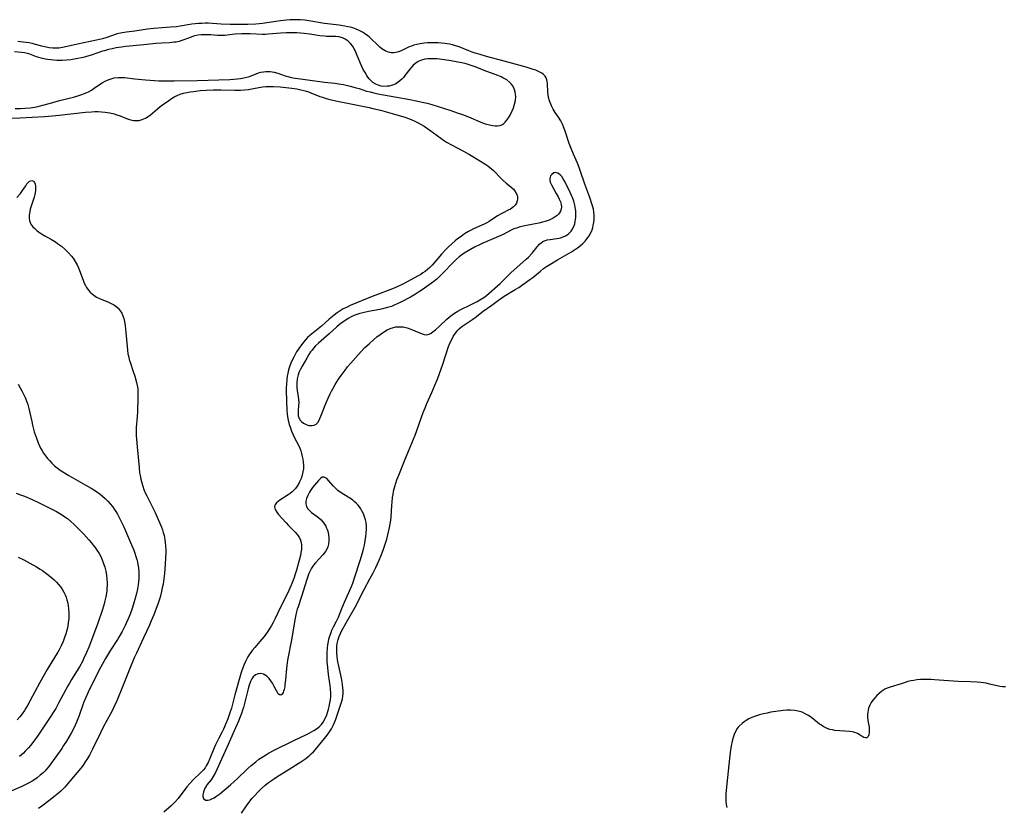
# Model space of a CAD drawing. Units: inches. Extents: x 2141094 to 2146562, y 160934 to 166406.
# Drawn here: x 2142499 to 2142700, y 162517 to 162677 of the extents above; entities that cross this region are included whole.
import ezdxf

# ---------------------------------------------------------------- set-up
doc = ezdxf.new("R2010")
doc.units = ezdxf.units.IN
doc.header["$MEASUREMENT"] = 0
doc.layers.add('c_16_T15S_R21E', color=244, linetype='Continuous')

msp = doc.modelspace()

# ---------------------------------------------------------------- linework, layer by layer
at = {"layer": 'c_16_T15S_R21E'}
for points in [[(2142544.57, 162515.47, 1030), (2142545.6, 162516.97, 1030), (2142546.33, 162517.98, 1030), (2142546.68, 162518.42, 1030), (2142547.26, 162519.09, 1030), (2142547.87, 162519.73, 1030), (2142548.55, 162520.39, 1030), (2142549.41, 162521.14, 1030), (2142550.08, 162521.69, 1030), (2142551.09, 162522.42, 1030), (2142551.75, 162522.87, 1030), (2142553.7, 162524.11, 1030), (2142556.65, 162525.93, 1030), (2142557.65, 162526.61, 1030), (2142558.09, 162526.94, 1030), (2142558.42, 162527.22, 1030), (2142558.76, 162527.53, 1030), (2142559.2, 162527.98, 1030), (2142559.62, 162528.46, 1030), (2142561.49, 162530.68, 1030), (2142562.01, 162531.33, 1030), (2142562.49, 162532.01, 1030), (2142562.88, 162532.65, 1030), (2142563.23, 162533.33, 1030), (2142563.5, 162533.95, 1030), (2142563.76, 162534.63, 1030), (2142564.82, 162537.64, 1030), (2142565, 162538.25, 1030), (2142565.12, 162538.77, 1030), (2142565.21, 162539.3, 1030), (2142565.26, 162539.92, 1030), (2142565.26, 162540.54, 1030), (2142565.23, 162541.01, 1030), (2142565.17, 162541.58, 1030), (2142565.09, 162542.15, 1030), (2142564.95, 162542.94, 1030), (2142564.25, 162546.02, 1030), (2142564.12, 162546.7, 1030), (2142564.03, 162547.39, 1030), (2142563.97, 162548.13, 1030), (2142563.96, 162548.94, 1030), (2142563.99, 162549.5, 1030), (2142564.06, 162550.05, 1030), (2142564.24, 162550.87, 1030), (2142564.44, 162551.46, 1030), (2142564.73, 162552.09, 1030), (2142565.02, 162552.66, 1030), (2142566.41, 162555.18, 1030), (2142567.96, 162557.93, 1030), (2142568.5, 162558.95, 1030), (2142569.58, 162561.07, 1030), (2142570.74, 162563.21, 1030), (2142571.39, 162564.45, 1030), (2142571.93, 162565.55, 1030), (2142572.59, 162567, 1030), (2142572.95, 162567.83, 1030), (2142573.43, 162569.02, 1030), (2142573.65, 162569.64, 1030), (2142573.93, 162570.47, 1030), (2142574.17, 162571.32, 1030), (2142574.39, 162572.17, 1030), (2142574.73, 162573.68, 1030), (2142574.86, 162574.44, 1030), (2142574.97, 162575.2, 1030), (2142575.03, 162575.77, 1030), (2142575.17, 162578.16, 1030), (2142575.23, 162578.83, 1030), (2142575.33, 162579.76, 1030), (2142575.43, 162580.42, 1030), (2142575.55, 162581.07, 1030), (2142575.8, 162582.06, 1030), (2142576.01, 162582.71, 1030), (2142576.23, 162583.36, 1030), (2142576.61, 162584.33, 1030), (2142577.8, 162587.23, 1030), (2142578.92, 162590.06, 1030), (2142579.93, 162592.47, 1030), (2142580.22, 162593.25, 1030), (2142581.22, 162596.13, 1030), (2142581.59, 162597.13, 1030), (2142581.95, 162598.03, 1030), (2142582.33, 162598.92, 1030), (2142583.35, 162601.16, 1030), (2142584.04, 162602.78, 1030), (2142584.47, 162603.92, 1030), (2142585.57, 162606.94, 1030), (2142586.77, 162610.53, 1030), (2142586.97, 162611.05, 1030), (2142587.21, 162611.61, 1030), (2142587.47, 162612.15, 1030), (2142587.7, 162612.57, 1030), (2142587.95, 162612.97, 1030), (2142588.43, 162613.63, 1030), (2142588.66, 162613.89, 1030), (2142588.92, 162614.15, 1030), (2142589.44, 162614.6, 1030), (2142589.89, 162614.93, 1030), (2142591.69, 162616.14, 1030), (2142592.17, 162616.49, 1030), (2142593.82, 162617.73, 1030), (2142595.58, 162619.01, 1030), (2142596.92, 162620, 1030), (2142597.62, 162620.49, 1030), (2142598.07, 162620.78, 1030), (2142600.34, 162622.15, 1030), (2142601.08, 162622.61, 1030), (2142601.59, 162622.96, 1030), (2142602.1, 162623.32, 1030), (2142603.31, 162624.2, 1030), (2142603.89, 162624.65, 1030), (2142605.46, 162625.92, 1030), (2142606.12, 162626.43, 1030), (2142606.71, 162626.84, 1030), (2142607.36, 162627.25, 1030), (2142608.92, 162628.21, 1030), (2142611.78, 162629.88, 1030), (2142612.42, 162630.27, 1030), (2142613.03, 162630.68, 1030), (2142613.62, 162631.12, 1030), (2142614.12, 162631.56, 1030), (2142614.58, 162632.03, 1030), (2142615.02, 162632.56, 1030), (2142615.4, 162633.12, 1030), (2142615.72, 162633.72, 1030), (2142615.98, 162634.34, 1030), (2142616.13, 162634.78, 1030), (2142616.24, 162635.23, 1030), (2142616.34, 162635.83, 1030), (2142616.4, 162636.43, 1030), (2142616.41, 162636.83, 1030), (2142616.4, 162637.42, 1030), (2142616.34, 162638.02, 1030), (2142616.26, 162638.52, 1030), (2142616.14, 162639.02, 1030), (2142615.96, 162639.65, 1030), (2142615.53, 162640.9, 1030), (2142614.49, 162643.64, 1030), (2142613.59, 162646.4, 1030), (2142613.37, 162647.02, 1030), (2142613.03, 162647.89, 1030), (2142612.18, 162649.77, 1030), (2142611.71, 162650.92, 1030), (2142611.35, 162651.93, 1030), (2142610.54, 162654.42, 1030), (2142610.19, 162655.33, 1030), (2142609.95, 162655.88, 1030), (2142609.6, 162656.55, 1030), (2142609.15, 162657.29, 1030), (2142608.5, 162658.26, 1030), (2142608.09, 162658.92, 1030), (2142607.72, 162659.6, 1030), (2142607.57, 162659.95, 1030), (2142607.33, 162660.62, 1030), (2142607.14, 162661.3, 1030), (2142607.03, 162661.94, 1030), (2142606.98, 162662.4, 1030), (2142606.92, 162664.13, 1030), (2142606.87, 162664.53, 1030), (2142606.79, 162664.91, 1030), (2142606.64, 162665.31, 1030), (2142606.41, 162665.66, 1030), (2142606.11, 162665.99, 1030), (2142605.75, 162666.27, 1030), (2142605.36, 162666.49, 1030), (2142604.94, 162666.68, 1030), (2142604.52, 162666.84, 1030), (2142603.98, 162667.02, 1030), (2142602.56, 162667.45, 1030), (2142598.07, 162668.73, 1030), (2142594.51, 162669.67, 1030), (2142593.2, 162670.03, 1030), (2142592.18, 162670.34, 1030), (2142591.58, 162670.55, 1030), (2142590.85, 162670.81, 1030), (2142588.93, 162671.59, 1030), (2142588.18, 162671.85, 1030), (2142587.58, 162672.02, 1030), (2142586.97, 162672.16, 1030), (2142586, 162672.33, 1030), (2142585.32, 162672.4, 1030), (2142584.62, 162672.45, 1030), (2142583.85, 162672.46, 1030), (2142583.14, 162672.45, 1030), (2142582.43, 162672.41, 1030), (2142581.75, 162672.34, 1030), (2142580.95, 162672.23, 1030), (2142580.3, 162672.1, 1030), (2142579.67, 162671.94, 1030), (2142579.2, 162671.79, 1030), (2142578.74, 162671.61, 1030), (2142578.16, 162671.36, 1030), (2142577.12, 162670.84, 1030), (2142576.58, 162670.6, 1030), (2142576.04, 162670.44, 1030), (2142575.56, 162670.38, 1030), (2142575.08, 162670.4, 1030), (2142574.79, 162670.45, 1030), (2142574.29, 162670.6, 1030), (2142573.8, 162670.82, 1030), (2142573.17, 162671.23, 1030), (2142572.76, 162671.56, 1030), (2142572.26, 162672.02, 1030), (2142571.01, 162673.27, 1030), (2142570.58, 162673.65, 1030), (2142570.29, 162673.89, 1030), (2142569.64, 162674.36, 1030), (2142569.22, 162674.61, 1030), (2142568.54, 162674.97, 1030), (2142567.92, 162675.24, 1030), (2142567.27, 162675.46, 1030), (2142566.75, 162675.61, 1030), (2142566.22, 162675.73, 1030), (2142565.6, 162675.84, 1030), (2142564.43, 162676.01, 1030), (2142561.49, 162676.4, 1030), (2142558.28, 162676.92, 1030), (2142557.45, 162677.03, 1030), (2142556.61, 162677.11, 1030), (2142555.77, 162677.15, 1030), (2142555.07, 162677.15, 1030), (2142554.39, 162677.12, 1030), (2142553.7, 162677.07, 1030), (2142552.52, 162676.93, 1030), (2142550.22, 162676.56, 1030), (2142548.87, 162676.39, 1030), (2142547.47, 162676.26, 1030), (2142545.87, 162676.18, 1030), (2142543.97, 162676.14, 1030), (2142542.23, 162676.15, 1030), (2142540.45, 162676.23, 1030), (2142538.63, 162676.38, 1030), (2142537.75, 162676.43, 1030), (2142537.13, 162676.43, 1030), (2142536.45, 162676.41, 1030), (2142535.77, 162676.37, 1030), (2142534.47, 162676.22, 1030), (2142532.03, 162675.81, 1030), (2142531.32, 162675.71, 1030), (2142530.16, 162675.61, 1030), (2142528.37, 162675.52, 1030), (2142526.69, 162675.36, 1030), (2142525.42, 162675.2, 1030), (2142522.85, 162674.82, 1030), (2142521.16, 162674.59, 1030), (2142520.25, 162674.45, 1030), (2142519.59, 162674.31, 1030), (2142519.05, 162674.17, 1030), (2142517.13, 162673.54, 1030), (2142516.26, 162673.28, 1030), (2142515, 162672.96, 1030), (2142511.14, 162672.14, 1030), (2142508.46, 162671.52, 1030), (2142507.74, 162671.4, 1030), (2142507.34, 162671.36, 1030), (2142506.89, 162671.34, 1030), (2142506.11, 162671.37, 1030), (2142505.34, 162671.45, 1030), (2142504.5, 162671.61, 1030), (2142503.85, 162671.77, 1030), (2142502.57, 162672.12, 1030), (2142501.93, 162672.27, 1030), (2142501.29, 162672.41, 1030), (2142500.67, 162672.51, 1030), (2142500.05, 162672.59, 1030), (2142499, 162672.68, 1030)], [(2142498.44, 162659.03, 1028), (2142499.52, 162659.05, 1028), (2142500.38, 162659.09, 1028), (2142501.49, 162659.2, 1028), (2142502.43, 162659.33, 1028), (2142503.35, 162659.51, 1028), (2142504.37, 162659.77, 1028), (2142506.1, 162660.28, 1028), (2142507.48, 162660.66, 1028), (2142510.35, 162661.38, 1028), (2142511.03, 162661.57, 1028), (2142511.8, 162661.81, 1028), (2142512.55, 162662.09, 1028), (2142513.06, 162662.3, 1028), (2142513.38, 162662.46, 1028), (2142513.97, 162662.8, 1028), (2142514.55, 162663.18, 1028), (2142515.63, 162663.94, 1028), (2142516.16, 162664.28, 1028), (2142516.8, 162664.65, 1028), (2142517.39, 162664.92, 1028), (2142517.98, 162665.13, 1028), (2142518.6, 162665.29, 1028), (2142519.41, 162665.4, 1028), (2142520.19, 162665.4, 1028), (2142520.69, 162665.35, 1028), (2142522.85, 162665.08, 1028), (2142525.01, 162664.87, 1028), (2142526.81, 162664.74, 1028), (2142527.75, 162664.69, 1028), (2142528.97, 162664.66, 1028), (2142530.81, 162664.66, 1028), (2142535.56, 162664.76, 1028), (2142542.18, 162664.99, 1028), (2142543, 162665.03, 1028), (2142543.71, 162665.09, 1028), (2142544.38, 162665.17, 1028), (2142545.04, 162665.28, 1028), (2142545.67, 162665.42, 1028), (2142546.21, 162665.58, 1028), (2142546.52, 162665.7, 1028), (2142548.01, 162666.3, 1028), (2142548.52, 162666.45, 1028), (2142549.03, 162666.55, 1028), (2142549.55, 162666.6, 1028), (2142549.97, 162666.61, 1028), (2142550.4, 162666.58, 1028), (2142550.82, 162666.52, 1028), (2142551.24, 162666.43, 1028), (2142551.93, 162666.23, 1028), (2142553.43, 162665.72, 1028), (2142554.03, 162665.55, 1028), (2142554.65, 162665.4, 1028), (2142555.51, 162665.24, 1028), (2142556.55, 162665.07, 1028), (2142561.49, 162664.43, 1028), (2142563.58, 162664.21, 1028), (2142564.36, 162664.11, 1028), (2142565.35, 162663.93, 1028), (2142566.73, 162663.61, 1028), (2142567.93, 162663.29, 1028), (2142568.53, 162663.11, 1028), (2142570.04, 162662.62, 1028), (2142570.75, 162662.42, 1028), (2142571.55, 162662.23, 1028), (2142572.37, 162662.07, 1028), (2142575.83, 162661.46, 1028), (2142578.85, 162660.88, 1028), (2142580.13, 162660.63, 1028), (2142581.71, 162660.28, 1028), (2142582.39, 162660.11, 1028), (2142583.31, 162659.85, 1028), (2142587.18, 162658.64, 1028), (2142588.5, 162658.2, 1028), (2142589.6, 162657.81, 1028), (2142590.83, 162657.33, 1028), (2142593.35, 162656.26, 1028), (2142594.21, 162655.95, 1028), (2142594.57, 162655.83, 1028), (2142595.36, 162655.63, 1028), (2142595.8, 162655.56, 1028), (2142596.22, 162655.52, 1028), (2142596.71, 162655.52, 1028), (2142597.18, 162655.6, 1028), (2142597.61, 162655.76, 1028), (2142598, 162656.01, 1028), (2142598.3, 162656.28, 1028), (2142598.57, 162656.61, 1028), (2142598.93, 162657.13, 1028), (2142599.28, 162657.71, 1028), (2142599.7, 162658.56, 1028), (2142599.96, 162659.18, 1028), (2142600.2, 162659.91, 1028), (2142600.37, 162660.7, 1028), (2142600.43, 162661.5, 1028), (2142600.41, 162661.94, 1028), (2142600.34, 162662.43, 1028), (2142600.13, 162663.09, 1028), (2142599.82, 162663.69, 1028), (2142599.52, 162664.1, 1028), (2142599.25, 162664.38, 1028), (2142598.6, 162664.9, 1028), (2142597.84, 162665.33, 1028), (2142597.44, 162665.52, 1028), (2142596.81, 162665.78, 1028), (2142594.01, 162666.79, 1028), (2142592.39, 162667.45, 1028), (2142591.53, 162667.78, 1028), (2142591.17, 162667.91, 1028), (2142590.33, 162668.14, 1028), (2142589.48, 162668.34, 1028), (2142588.61, 162668.51, 1028), (2142587.3, 162668.74, 1028), (2142584.91, 162669.09, 1028), (2142584.38, 162669.15, 1028), (2142583.75, 162669.2, 1028), (2142583.14, 162669.21, 1028), (2142582.54, 162669.17, 1028), (2142581.93, 162669.08, 1028), (2142581.23, 162668.88, 1028), (2142580.58, 162668.6, 1028), (2142580.09, 162668.3, 1028), (2142579.56, 162667.86, 1028), (2142579.31, 162667.6, 1028), (2142578.84, 162667.04, 1028), (2142577.86, 162665.75, 1028), (2142577.57, 162665.39, 1028), (2142577.22, 162665.02, 1028), (2142576.85, 162664.67, 1028), (2142576.39, 162664.32, 1028), (2142575.89, 162664.04, 1028), (2142575.51, 162663.87, 1028), (2142575.11, 162663.74, 1028), (2142574.67, 162663.64, 1028), (2142574.23, 162663.58, 1028), (2142573.51, 162663.57, 1028), (2142573.04, 162663.63, 1028), (2142572.59, 162663.74, 1028), (2142571.94, 162663.99, 1028), (2142571.35, 162664.37, 1028), (2142570.83, 162664.85, 1028), (2142570.59, 162665.11, 1028), (2142570.32, 162665.46, 1028), (2142570.1, 162665.77, 1028), (2142569.73, 162666.36, 1028), (2142569.37, 162667, 1028), (2142569.08, 162667.6, 1028), (2142568.8, 162668.23, 1028), (2142568, 162670.2, 1028), (2142567.71, 162670.85, 1028), (2142567.51, 162671.23, 1028), (2142567.17, 162671.8, 1028), (2142566.77, 162672.31, 1028), (2142566.28, 162672.78, 1028), (2142565.66, 162673.21, 1028), (2142565.11, 162673.46, 1028), (2142564.39, 162673.65, 1028), (2142563.81, 162673.73, 1028), (2142563.37, 162673.75, 1028), (2142561.9, 162673.74, 1028), (2142561.44, 162673.77, 1028), (2142560.54, 162673.87, 1028), (2142558.5, 162674.22, 1028), (2142557.34, 162674.36, 1028), (2142555.86, 162674.47, 1028), (2142554.35, 162674.5, 1028), (2142553.69, 162674.49, 1028), (2142552.56, 162674.44, 1028), (2142549.97, 162674.19, 1028), (2142549.41, 162674.16, 1028), (2142548.85, 162674.16, 1028), (2142546.32, 162674.28, 1028), (2142545.3, 162674.28, 1028), (2142544.55, 162674.27, 1028), (2142543.29, 162674.19, 1028), (2142542.63, 162674.13, 1028), (2142541.18, 162673.96, 1028), (2142540.42, 162673.91, 1028), (2142539.67, 162673.94, 1028), (2142538.28, 162674.07, 1028), (2142537.66, 162674.1, 1028), (2142536.99, 162674.1, 1028), (2142536.33, 162674.06, 1028), (2142535.67, 162673.98, 1028), (2142535.03, 162673.85, 1028), (2142534.76, 162673.77, 1028), (2142534.29, 162673.62, 1028), (2142532.79, 162673.03, 1028), (2142532.39, 162672.89, 1028), (2142531.83, 162672.73, 1028), (2142531.25, 162672.6, 1028), (2142530.82, 162672.54, 1028), (2142529.91, 162672.45, 1028), (2142528.31, 162672.4, 1028), (2142527.1, 162672.3, 1028), (2142524.65, 162672.03, 1028), (2142520.96, 162671.67, 1028), (2142520.11, 162671.57, 1028), (2142519.02, 162671.4, 1028), (2142518.22, 162671.23, 1028), (2142517.43, 162671.05, 1028), (2142516.65, 162670.83, 1028), (2142516.27, 162670.71, 1028), (2142513.91, 162669.89, 1028), (2142512.79, 162669.57, 1028), (2142512.29, 162669.44, 1028), (2142510.88, 162669.17, 1028), (2142509.76, 162669, 1028), (2142508.88, 162668.91, 1028), (2142508, 162668.87, 1028), (2142506.96, 162668.86, 1028), (2142506.32, 162668.89, 1028), (2142505.68, 162668.94, 1028), (2142505.06, 162669.02, 1028), (2142504.63, 162669.1, 1028), (2142503.77, 162669.3, 1028), (2142503.28, 162669.44, 1028), (2142502.81, 162669.6, 1028), (2142501.4, 162670.16, 1028), (2142500.96, 162670.29, 1028), (2142500.36, 162670.42, 1028), (2142499.71, 162670.5, 1028), (2142498.31, 162670.62, 1028)], [(2142497.6, 162657.06, 1030), (2142499.39, 162657.14, 1030), (2142504.42, 162657.45, 1030), (2142506.08, 162657.59, 1030), (2142507.43, 162657.72, 1030), (2142512.79, 162658.32, 1030), (2142513.97, 162658.4, 1030), (2142514.66, 162658.42, 1030), (2142515.35, 162658.42, 1030), (2142516.03, 162658.38, 1030), (2142516.81, 162658.31, 1030), (2142517.72, 162658.16, 1030), (2142518.6, 162657.96, 1030), (2142519.17, 162657.79, 1030), (2142519.85, 162657.55, 1030), (2142521.12, 162657.03, 1030), (2142521.72, 162656.81, 1030), (2142522.22, 162656.68, 1030), (2142522.59, 162656.62, 1030), (2142523.02, 162656.59, 1030), (2142523.68, 162656.64, 1030), (2142524.34, 162656.8, 1030), (2142525.03, 162657.09, 1030), (2142525.54, 162657.4, 1030), (2142526.03, 162657.77, 1030), (2142527.43, 162658.96, 1030), (2142528, 162659.43, 1030), (2142528.47, 162659.79, 1030), (2142529.72, 162660.71, 1030), (2142530.33, 162661.12, 1030), (2142530.97, 162661.5, 1030), (2142531.43, 162661.72, 1030), (2142532.03, 162661.95, 1030), (2142532.71, 162662.15, 1030), (2142533.41, 162662.31, 1030), (2142534.13, 162662.44, 1030), (2142534.79, 162662.53, 1030), (2142536.12, 162662.69, 1030), (2142537.38, 162662.8, 1030), (2142538.78, 162662.87, 1030), (2142539.48, 162662.89, 1030), (2142540.35, 162662.89, 1030), (2142543.22, 162662.77, 1030), (2142544.36, 162662.79, 1030), (2142545.19, 162662.85, 1030), (2142546, 162662.94, 1030), (2142547, 162663.1, 1030), (2142548.83, 162663.45, 1030), (2142549.53, 162663.54, 1030), (2142550.2, 162663.57, 1030), (2142551.06, 162663.56, 1030), (2142552.47, 162663.47, 1030), (2142554.22, 162663.3, 1030), (2142554.79, 162663.22, 1030), (2142555.85, 162663.05, 1030), (2142556.94, 162662.81, 1030), (2142557.53, 162662.65, 1030), (2142558.21, 162662.44, 1030), (2142558.67, 162662.28, 1030), (2142560.55, 162661.53, 1030), (2142561.06, 162661.35, 1030), (2142561.58, 162661.18, 1030), (2142562.26, 162660.98, 1030), (2142563.75, 162660.62, 1030), (2142565.46, 162660.25, 1030), (2142570.59, 162659.24, 1030), (2142571.31, 162659.08, 1030), (2142572.91, 162658.69, 1030), (2142575.23, 162658.06, 1030), (2142576.43, 162657.72, 1030), (2142577.65, 162657.35, 1030), (2142578.8, 162656.94, 1030), (2142579.3, 162656.75, 1030), (2142579.91, 162656.49, 1030), (2142580.56, 162656.16, 1030), (2142581.2, 162655.81, 1030), (2142581.78, 162655.44, 1030), (2142582.92, 162654.66, 1030), (2142585.18, 162652.98, 1030), (2142585.71, 162652.61, 1030), (2142586.34, 162652.21, 1030), (2142587.36, 162651.62, 1030), (2142589.79, 162650.36, 1030), (2142591.05, 162649.67, 1030), (2142593.26, 162648.34, 1030), (2142594.33, 162647.65, 1030), (2142594.75, 162647.35, 1030), (2142595.5, 162646.76, 1030), (2142595.91, 162646.39, 1030), (2142596.3, 162646.01, 1030), (2142597.1, 162645.16, 1030), (2142597.81, 162644.44, 1030), (2142598.48, 162643.87, 1030), (2142599.47, 162643.08, 1030), (2142599.98, 162642.6, 1030), (2142600.33, 162642.16, 1030), (2142600.59, 162641.68, 1030), (2142600.71, 162641.36, 1030), (2142600.78, 162641.03, 1030), (2142600.8, 162640.64, 1030), (2142600.75, 162640.26, 1030), (2142600.59, 162639.78, 1030), (2142600.33, 162639.35, 1030), (2142600.01, 162639, 1030), (2142599.39, 162638.56, 1030), (2142598.9, 162638.31, 1030), (2142597.87, 162637.82, 1030), (2142597.44, 162637.59, 1030), (2142596.73, 162637.16, 1030), (2142595, 162636.02, 1030), (2142594.56, 162635.76, 1030), (2142593.98, 162635.46, 1030), (2142591.83, 162634.52, 1030), (2142591.22, 162634.22, 1030), (2142590.8, 162633.98, 1030), (2142590, 162633.49, 1030), (2142589.29, 162633, 1030), (2142588.6, 162632.48, 1030), (2142588.08, 162632.06, 1030), (2142587.41, 162631.48, 1030), (2142586.76, 162630.89, 1030), (2142586.21, 162630.35, 1030), (2142585.29, 162629.4, 1030), (2142583.4, 162627.16, 1030), (2142582.9, 162626.63, 1030), (2142582.45, 162626.22, 1030), (2142581.99, 162625.85, 1030), (2142581.54, 162625.54, 1030), (2142581.08, 162625.25, 1030), (2142580.55, 162624.95, 1030), (2142577.41, 162623.27, 1030), (2142576.28, 162622.72, 1030)], [(2142498.75, 162640.91, 1032), (2142499.5, 162641.76, 1032), (2142499.94, 162642.32, 1032), (2142500.6, 162643.33, 1032), (2142500.84, 162643.67, 1032), (2142501.1, 162643.98, 1032), (2142501.39, 162644.24, 1032), (2142501.81, 162644.38, 1032), (2142502.19, 162644.24, 1032), (2142502.38, 162643.99, 1032), (2142502.51, 162643.64, 1032), (2142502.58, 162643.25, 1032), (2142502.61, 162642.82, 1032), (2142502.59, 162642.26, 1032), (2142502.46, 162641.52, 1032), (2142502.3, 162640.99, 1032), (2142501.75, 162639.33, 1032), (2142501.53, 162638.54, 1032), (2142501.42, 162638.05, 1032), (2142501.32, 162637.33, 1032), (2142501.31, 162636.64, 1032), (2142501.37, 162636.24, 1032), (2142501.49, 162635.85, 1032), (2142501.65, 162635.51, 1032), (2142501.87, 162635.2, 1032), (2142502.07, 162634.95, 1032), (2142502.44, 162634.58, 1032), (2142502.86, 162634.22, 1032), (2142503.22, 162633.95, 1032), (2142503.84, 162633.52, 1032), (2142504.5, 162633.11, 1032), (2142505.82, 162632.35, 1032), (2142506.63, 162631.86, 1032), (2142507.1, 162631.55, 1032), (2142507.85, 162630.99, 1032), (2142508.57, 162630.38, 1032), (2142509.31, 162629.67, 1032), (2142509.93, 162628.96, 1032), (2142510.23, 162628.57, 1032), (2142510.69, 162627.89, 1032), (2142511.09, 162627.17, 1032), (2142511.35, 162626.62, 1032), (2142511.58, 162626.05, 1032), (2142512.28, 162624.07, 1032), (2142512.53, 162623.47, 1032), (2142512.75, 162623.01, 1032), (2142513, 162622.57, 1032), (2142513.35, 162622.08, 1032), (2142513.74, 162621.62, 1032), (2142514.17, 162621.21, 1032), (2142514.45, 162621, 1032), (2142515.03, 162620.64, 1032), (2142515.65, 162620.34, 1032), (2142517.43, 162619.59, 1032), (2142518.01, 162619.32, 1032), (2142518.56, 162619.02, 1032), (2142518.86, 162618.82, 1032), (2142519.41, 162618.35, 1032), (2142519.87, 162617.8, 1032), (2142520.16, 162617.32, 1032), (2142520.4, 162616.81, 1032), (2142520.59, 162616.24, 1032), (2142520.72, 162615.64, 1032), (2142520.85, 162614.8, 1032), (2142520.98, 162613.43, 1032), (2142521.23, 162610.55, 1032), (2142521.32, 162609.79, 1032), (2142521.43, 162609.09, 1032), (2142521.57, 162608.4, 1032), (2142521.7, 162607.88, 1032), (2142521.86, 162607.37, 1032), (2142522.52, 162605.46, 1032), (2142522.82, 162604.54, 1032), (2142523.17, 162603.19, 1032), (2142523.31, 162602.59, 1032), (2142523.41, 162602, 1032), (2142523.45, 162601.41, 1032), (2142523.45, 162600.14, 1032), (2142523.34, 162597.23, 1032), (2142523.28, 162596.2, 1032), (2142523.11, 162594.04, 1032), (2142523.09, 162593.05, 1032), (2142523.11, 162592.38, 1032), (2142523.15, 162591.7, 1032), (2142523.29, 162590.13, 1032), (2142523.68, 162585.9, 1032), (2142523.81, 162584.84, 1032), (2142523.9, 162584.24, 1032), (2142524.03, 162583.53, 1032), (2142524.22, 162582.76, 1032), (2142524.43, 162582.07, 1032), (2142524.67, 162581.39, 1032), (2142525.02, 162580.6, 1032), (2142525.26, 162580.1, 1032), (2142526.28, 162578.09, 1032), (2142526.96, 162576.72, 1032), (2142527.38, 162575.8, 1032), (2142527.88, 162574.66, 1032), (2142528.26, 162573.71, 1032), (2142528.45, 162573.18, 1032), (2142528.62, 162572.65, 1032), (2142528.78, 162572.04, 1032), (2142528.94, 162571.2, 1032), (2142529.02, 162570.59, 1032), (2142529.07, 162569.97, 1032), (2142529.11, 162569.15, 1032), (2142529.11, 162568.46, 1032), (2142529.08, 162567.58, 1032), (2142529.01, 162566.16, 1032), (2142528.85, 162564.3, 1032), (2142528.73, 162563.19, 1032), (2142528.57, 162562.11, 1032), (2142528.42, 162561.36, 1032), (2142528.26, 162560.61, 1032), (2142527.96, 162559.46, 1032), (2142527.51, 162558.07, 1032), (2142527.18, 162557.17, 1032), (2142526.69, 162555.9, 1032), (2142526.17, 162554.67, 1032), (2142525.79, 162553.8, 1032), (2142524.59, 162551.16, 1032), (2142523.14, 162548.07, 1032), (2142522.72, 162547.11, 1032), (2142521.67, 162544.6, 1032), (2142520.34, 162541.18, 1032), (2142519.15, 162538.36, 1032), (2142518.51, 162536.94, 1032), (2142518.19, 162536.3, 1032), (2142517.86, 162535.67, 1032), (2142516.39, 162533, 1032), (2142515.8, 162531.82, 1032), (2142514.22, 162528.47, 1032), (2142513.61, 162527.3, 1032), (2142513.18, 162526.57, 1032), (2142512.74, 162525.91, 1032), (2142512.27, 162525.26, 1032), (2142511.8, 162524.65, 1032), (2142509.58, 162521.95, 1032), (2142508.54, 162520.78, 1032), (2142507.74, 162519.97, 1032), (2142507.3, 162519.56, 1032), (2142506.62, 162518.98, 1032), (2142505.32, 162517.96, 1032), (2142503.87, 162516.88, 1032), (2142503.18, 162516.39, 1032)], [(2142576.28, 162622.72, 1030), (2142575.35, 162622.33, 1030), (2142571.73, 162620.97, 1030), (2142570.19, 162620.35, 1030), (2142566.73, 162618.88, 1030), (2142566.09, 162618.6, 1030), (2142565.28, 162618.2, 1030), (2142564.65, 162617.84, 1030), (2142564.02, 162617.43, 1030), (2142563.41, 162616.96, 1030), (2142562.41, 162616.12, 1030), (2142560.85, 162614.73, 1030), (2142558.51, 162612.8, 1030), (2142558.04, 162612.38, 1030), (2142557.6, 162611.93, 1030), (2142557.2, 162611.47, 1030), (2142556.83, 162610.99, 1030), (2142556.55, 162610.59, 1030), (2142555.8, 162609.44, 1030), (2142555.2, 162608.38, 1030), (2142554.84, 162607.65, 1030), (2142554.64, 162607.19, 1030), (2142554.35, 162606.44, 1030), (2142554.14, 162605.78, 1030), (2142553.98, 162605.1, 1030), (2142553.87, 162604.52, 1030), (2142553.79, 162603.92, 1030), (2142553.71, 162602.79, 1030), (2142553.69, 162602.21, 1030), (2142553.69, 162601.49, 1030), (2142553.83, 162597.5, 1030), (2142553.87, 162596.86, 1030), (2142553.95, 162596.21, 1030), (2142554.07, 162595.55, 1030), (2142554.29, 162594.65, 1030), (2142554.52, 162593.96, 1030), (2142554.78, 162593.27, 1030), (2142555.08, 162592.58, 1030), (2142555.31, 162592.1, 1030), (2142556.21, 162590.3, 1030), (2142556.42, 162589.84, 1030), (2142556.62, 162589.29, 1030), (2142556.8, 162588.73, 1030), (2142556.95, 162588.11, 1030), (2142557.05, 162587.58, 1030), (2142557.12, 162587.05, 1030), (2142557.17, 162586.31, 1030), (2142557.16, 162585.65, 1030), (2142557.09, 162585.01, 1030), (2142556.95, 162584.33, 1030), (2142556.72, 162583.63, 1030), (2142556.41, 162582.96, 1030), (2142556.22, 162582.61, 1030), (2142555.9, 162582.11, 1030), (2142555.55, 162581.64, 1030), (2142555.24, 162581.29, 1030), (2142554.87, 162580.94, 1030), (2142554.46, 162580.61, 1030), (2142554.04, 162580.31, 1030), (2142552.34, 162579.21, 1030), (2142552.02, 162578.97, 1030), (2142551.69, 162578.67, 1030), (2142551.45, 162578.36, 1030), (2142551.3, 162577.91, 1030), (2142551.43, 162577.31, 1030), (2142551.74, 162576.8, 1030), (2142552.05, 162576.41, 1030), (2142553.64, 162574.6, 1030), (2142554.15, 162574.05, 1030), (2142555.5, 162572.69, 1030), (2142555.98, 162572.16, 1030), (2142556.37, 162571.6, 1030), (2142556.6, 162571.12, 1030), (2142556.73, 162570.62, 1030), (2142556.79, 162570.09, 1030), (2142556.8, 162569.65, 1030), (2142556.77, 162569.19, 1030), (2142556.68, 162568.59, 1030), (2142556.55, 162567.98, 1030), (2142556.23, 162566.75, 1030), (2142555.75, 162565, 1030), (2142555.5, 162564.16, 1030), (2142555.21, 162563.29, 1030), (2142554.95, 162562.59, 1030), (2142554.68, 162561.93, 1030), (2142553.91, 162560.24, 1030), (2142552.46, 162557.29, 1030), (2142551.44, 162555.14, 1030), (2142551.01, 162554.3, 1030), (2142550.69, 162553.72, 1030), (2142550.35, 162553.16, 1030), (2142549.87, 162552.41, 1030), (2142549.17, 162551.47, 1030), (2142548.31, 162550.45, 1030), (2142547.25, 162549.24, 1030), (2142546.75, 162548.63, 1030), (2142546.46, 162548.23, 1030), (2142546.2, 162547.86, 1030), (2142545.86, 162547.3, 1030), (2142545.38, 162546.39, 1030), (2142545.09, 162545.73, 1030), (2142544.83, 162545.05, 1030), (2142544.52, 162544.11, 1030), (2142543.2, 162539.57, 1030), (2142542.51, 162536.83, 1030), (2142542.35, 162536.29, 1030), (2142542.08, 162535.5, 1030), (2142541.79, 162534.71, 1030), (2142541.45, 162533.88, 1030), (2142540.89, 162532.61, 1030), (2142540.62, 162532.06, 1030), (2142539.93, 162530.72, 1030), (2142539.27, 162529.36, 1030), (2142539.01, 162528.75, 1030), (2142538.1, 162526.58, 1030), (2142537.75, 162525.81, 1030), (2142537.37, 162525.08, 1030), (2142537.13, 162524.71, 1030), (2142536.8, 162524.28, 1030), (2142536.37, 162523.8, 1030), (2142534.65, 162522.17, 1030), (2142534.03, 162521.52, 1030), (2142533.42, 162520.81, 1030), (2142533.09, 162520.37, 1030), (2142532.23, 162519.17, 1030), (2142531.67, 162518.44, 1030), (2142531.07, 162517.78, 1030), (2142530.65, 162517.37, 1030), (2142530.22, 162516.97, 1030), (2142528.72, 162515.68, 1030)], [(2142499.03, 162602.87, 1034), (2142499.49, 162602.1, 1034), (2142499.8, 162601.55, 1034), (2142500.1, 162600.99, 1034), (2142500.5, 162600.15, 1034), (2142500.85, 162599.29, 1034), (2142501.04, 162598.73, 1034), (2142501.26, 162597.9, 1034), (2142501.82, 162595.27, 1034), (2142501.98, 162594.55, 1034), (2142502.33, 162593.2, 1034), (2142502.69, 162592.08, 1034), (2142503.11, 162590.95, 1034), (2142503.39, 162590.31, 1034), (2142503.61, 162589.87, 1034), (2142503.85, 162589.44, 1034), (2142504.22, 162588.85, 1034), (2142504.62, 162588.29, 1034), (2142505.04, 162587.76, 1034), (2142505.41, 162587.33, 1034), (2142505.93, 162586.79, 1034), (2142506.48, 162586.27, 1034), (2142507.02, 162585.81, 1034), (2142507.6, 162585.38, 1034), (2142508.16, 162584.99, 1034), (2142509.37, 162584.24, 1034), (2142512.69, 162582.4, 1034), (2142513.96, 162581.66, 1034), (2142515.01, 162580.99, 1034), (2142515.75, 162580.44, 1034), (2142516.23, 162580.06, 1034), (2142516.78, 162579.57, 1034), (2142517.31, 162579.06, 1034), (2142517.81, 162578.51, 1034), (2142518.27, 162577.93, 1034), (2142518.63, 162577.42, 1034), (2142518.97, 162576.9, 1034), (2142519.28, 162576.37, 1034), (2142519.91, 162575.15, 1034), (2142520.49, 162573.91, 1034), (2142521.92, 162570.62, 1034), (2142522.59, 162569.03, 1034), (2142522.82, 162568.41, 1034), (2142523.03, 162567.78, 1034), (2142523.22, 162567.14, 1034), (2142523.35, 162566.62, 1034), (2142523.45, 162566.1, 1034), (2142523.55, 162565.43, 1034), (2142523.62, 162564.55, 1034), (2142523.63, 162563.87, 1034), (2142523.61, 162563.18, 1034), (2142523.56, 162562.58, 1034), (2142523.49, 162561.98, 1034), (2142523.35, 162561.14, 1034), (2142523.15, 162560.19, 1034), (2142522.84, 162558.97, 1034), (2142522.65, 162558.32, 1034), (2142522.29, 162557.18, 1034), (2142521.86, 162555.98, 1034), (2142521.5, 162555.08, 1034), (2142521.15, 162554.29, 1034), (2142520.86, 162553.68, 1034), (2142520.25, 162552.5, 1034), (2142519.57, 162551.31, 1034), (2142519.29, 162550.87, 1034), (2142517.86, 162548.69, 1034), (2142517.44, 162548.02, 1034), (2142516.85, 162547.01, 1034), (2142515.86, 162545.17, 1034), (2142514.01, 162541.57, 1034), (2142513.32, 162540.13, 1034), (2142512.84, 162539.04, 1034), (2142512.4, 162537.92, 1034), (2142511.4, 162535.14, 1034), (2142510.94, 162533.98, 1034), (2142510.47, 162532.93, 1034), (2142509.85, 162531.75, 1034), (2142508.9, 162530.15, 1034), (2142508.32, 162529.22, 1034), (2142507.92, 162528.63, 1034), (2142505.87, 162525.7, 1034), (2142505.33, 162524.98, 1034), (2142504.85, 162524.41, 1034), (2142504.5, 162524.04, 1034), (2142504.16, 162523.69, 1034), (2142503.57, 162523.17, 1034), (2142502.94, 162522.68, 1034), (2142502.44, 162522.33, 1034), (2142501.91, 162521.99, 1034), (2142501.29, 162521.63, 1034), (2142500.61, 162521.29, 1034), (2142499.8, 162520.91, 1034), (2142496.83, 162519.6, 1034)], [(2142498.64, 162580.67, 1036), (2142499.5, 162580.36, 1036), (2142500.34, 162580.03, 1036), (2142501.9, 162579.38, 1036), (2142503.31, 162578.72, 1036), (2142504.81, 162577.98, 1036), (2142505.62, 162577.57, 1036), (2142506.89, 162576.9, 1036), (2142507.87, 162576.33, 1036), (2142508.36, 162576.01, 1036), (2142509.09, 162575.49, 1036), (2142509.79, 162574.92, 1036), (2142510.37, 162574.38, 1036), (2142510.97, 162573.8, 1036), (2142512.42, 162572.29, 1036), (2142513.45, 162571.17, 1036), (2142513.92, 162570.63, 1036), (2142514.37, 162570.07, 1036), (2142514.75, 162569.57, 1036), (2142515.11, 162569.05, 1036), (2142515.55, 162568.35, 1036), (2142515.89, 162567.73, 1036), (2142516.19, 162567.09, 1036), (2142516.47, 162566.36, 1036), (2142516.7, 162565.62, 1036), (2142516.9, 162564.77, 1036), (2142517.05, 162563.91, 1036), (2142517.13, 162563.19, 1036), (2142517.17, 162562.41, 1036), (2142517.17, 162561.82, 1036), (2142517.15, 162561.24, 1036), (2142517.11, 162560.75, 1036), (2142517.05, 162560.27, 1036), (2142516.92, 162559.55, 1036), (2142516.72, 162558.71, 1036), (2142516.49, 162557.87, 1036), (2142516.16, 162556.76, 1036), (2142515.31, 162554.18, 1036), (2142514.63, 162552.31, 1036), (2142513.46, 162549.31, 1036), (2142513.01, 162548.23, 1036), (2142512.46, 162547.02, 1036), (2142512.14, 162546.39, 1036), (2142511.54, 162545.28, 1036), (2142511.07, 162544.5, 1036), (2142509.95, 162542.72, 1036), (2142509.49, 162541.97, 1036), (2142509.17, 162541.39, 1036), (2142507.3, 162537.87, 1036), (2142506.7, 162536.82, 1036), (2142506.3, 162536.17, 1036), (2142505.56, 162535, 1036), (2142503.16, 162531.37, 1036), (2142502.26, 162530.14, 1036), (2142501.55, 162529.22, 1036), (2142501.17, 162528.77, 1036), (2142500.5, 162528.07, 1036), (2142500.13, 162527.71, 1036), (2142499.73, 162527.38, 1036), (2142499.3, 162527.03, 1036)], [(2142499.04, 162567.61, 1038), (2142500.23, 162567.06, 1038), (2142501.46, 162566.43, 1038), (2142502.79, 162565.67, 1038), (2142503.54, 162565.19, 1038), (2142504.02, 162564.88, 1038), (2142504.9, 162564.25, 1038), (2142505.85, 162563.5, 1038), (2142506.37, 162563.03, 1038), (2142506.86, 162562.55, 1038), (2142507.28, 162562.09, 1038), (2142507.72, 162561.53, 1038), (2142508.11, 162560.95, 1038), (2142508.39, 162560.47, 1038), (2142508.63, 162559.97, 1038), (2142508.83, 162559.47, 1038), (2142509, 162558.95, 1038), (2142509.16, 162558.25, 1038), (2142509.26, 162557.71, 1038), (2142509.33, 162557.17, 1038), (2142509.38, 162556.22, 1038), (2142509.38, 162555.68, 1038), (2142509.36, 162555.14, 1038), (2142509.27, 162554.26, 1038), (2142509.16, 162553.6, 1038), (2142509.02, 162552.94, 1038), (2142508.75, 162551.98, 1038), (2142508.52, 162551.29, 1038), (2142508.19, 162550.45, 1038), (2142507.8, 162549.59, 1038), (2142507.38, 162548.75, 1038), (2142507.13, 162548.29, 1038), (2142506.66, 162547.49, 1038), (2142504.99, 162544.71, 1038), (2142503.49, 162542.09, 1038), (2142502.43, 162540.18, 1038), (2142500.97, 162537.42, 1038), (2142500.64, 162536.85, 1038), (2142500.33, 162536.37, 1038), (2142499.88, 162535.73, 1038), (2142499.39, 162535.12, 1038), (2142498.82, 162534.5, 1038)], [(2142700.25, 162541.19, 1030), (2142699.59, 162541.23, 1030), (2142699.07, 162541.3, 1030), (2142698.56, 162541.4, 1030), (2142696.94, 162541.78, 1030), (2142696.26, 162541.93, 1030), (2142695.22, 162542.09, 1030), (2142694.48, 162542.17, 1030), (2142693.12, 162542.25, 1030), (2142690.56, 162542.31, 1030), (2142689.54, 162542.36, 1030), (2142685.76, 162542.65, 1030), (2142685.08, 162542.69, 1030), (2142684.38, 162542.71, 1030), (2142683.72, 162542.7, 1030), (2142682.93, 162542.67, 1030), (2142682.15, 162542.6, 1030), (2142681.52, 162542.52, 1030), (2142680.93, 162542.41, 1030), (2142680.34, 162542.27, 1030), (2142679.78, 162542.1, 1030), (2142678.95, 162541.82, 1030), (2142676.73, 162541.16, 1030), (2142676.15, 162540.94, 1030), (2142675.67, 162540.71, 1030), (2142675.04, 162540.31, 1030), (2142674.46, 162539.83, 1030), (2142674.04, 162539.43, 1030), (2142673.65, 162539, 1030), (2142673.21, 162538.46, 1030), (2142672.89, 162537.99, 1030), (2142672.58, 162537.44, 1030), (2142672.34, 162536.86, 1030), (2142672.23, 162536.46, 1030), (2142672.15, 162536.05, 1030), (2142672.1, 162535.56, 1030), (2142672.1, 162535.08, 1030), (2142672.18, 162534.37, 1030), (2142672.43, 162532.99, 1030), (2142672.48, 162532.55, 1030), (2142672.48, 162531.96, 1030), (2142672.41, 162531.45, 1030), (2142672.25, 162531.07, 1030), (2142671.97, 162530.81, 1030), (2142671.68, 162530.8, 1030), (2142671.37, 162530.91, 1030), (2142671.03, 162531.1, 1030), (2142670.59, 162531.37, 1030), (2142670.06, 162531.66, 1030), (2142669.36, 162531.94, 1030), (2142669.01, 162532.02, 1030), (2142668.48, 162532.09, 1030), (2142666.48, 162532.23, 1030), (2142665.48, 162532.33, 1030), (2142664.97, 162532.42, 1030), (2142664.43, 162532.54, 1030), (2142663.9, 162532.71, 1030), (2142663.48, 162532.9, 1030), (2142663.08, 162533.12, 1030), (2142662.71, 162533.36, 1030), (2142662.35, 162533.62, 1030), (2142660.78, 162534.86, 1030), (2142660.08, 162535.34, 1030), (2142659.52, 162535.66, 1030), (2142658.77, 162536.01, 1030), (2142657.98, 162536.27, 1030), (2142657.3, 162536.41, 1030), (2142656.43, 162536.48, 1030), (2142655.67, 162536.45, 1030), (2142654.91, 162536.37, 1030), (2142652.41, 162536.01, 1030), (2142651.66, 162535.87, 1030), (2142650.91, 162535.71, 1030), (2142650.09, 162535.5, 1030), (2142649.29, 162535.24, 1030), (2142648.57, 162534.95, 1030), (2142647.96, 162534.65, 1030), (2142647.39, 162534.32, 1030), (2142646.96, 162534.05, 1030), (2142646.56, 162533.75, 1030), (2142645.97, 162533.22, 1030), (2142645.76, 162532.99, 1030), (2142645.54, 162532.69, 1030), (2142645.19, 162532.1, 1030), (2142644.93, 162531.51, 1030), (2142644.71, 162530.88, 1030), (2142644.51, 162530.15, 1030), (2142644.32, 162529.2, 1030), (2142644.11, 162527.84, 1030), (2142643.97, 162526.58, 1030), (2142643.33, 162520.16, 1030), (2142643.26, 162519.38, 1030), (2142643.23, 162518.62, 1030), (2142643.25, 162517.94, 1030), (2142643.33, 162517.25, 1030), (2142643.48, 162516.59, 1030)]]:
    msp.add_polyline3d(points, dxfattribs=at)
for points in [[(2142563.67, 162602.82, 1028), (2142564.35, 162603.87, 1028), (2142564.88, 162604.64, 1028), (2142565.68, 162605.74, 1028), (2142566.17, 162606.38, 1028), (2142566.74, 162607.07, 1028), (2142568.33, 162608.89, 1028), (2142569.01, 162609.62, 1028), (2142569.72, 162610.33, 1028), (2142570.54, 162611.11, 1028), (2142571.45, 162611.94, 1028), (2142572.11, 162612.5, 1028), (2142572.8, 162613.03, 1028), (2142573.5, 162613.5, 1028), (2142574.26, 162613.92, 1028), (2142574.88, 162614.21, 1028), (2142575.51, 162614.43, 1028), (2142575.99, 162614.54, 1028), (2142576.48, 162614.59, 1028), (2142576.98, 162614.59, 1028), (2142577.48, 162614.54, 1028), (2142578.29, 162614.37, 1028), (2142579.08, 162614.11, 1028), (2142579.9, 162613.78, 1028), (2142581.36, 162613.13, 1028), (2142581.79, 162612.99, 1028), (2142582.3, 162612.93, 1028), (2142582.82, 162613.07, 1028), (2142583.21, 162613.29, 1028), (2142583.63, 162613.59, 1028), (2142584.1, 162613.96, 1028), (2142584.93, 162614.7, 1028), (2142586.4, 162616.14, 1028), (2142586.78, 162616.48, 1028), (2142587.18, 162616.8, 1028), (2142587.96, 162617.36, 1028), (2142588.66, 162617.79, 1028), (2142589.25, 162618.1, 1028), (2142591.21, 162619.03, 1028), (2142592.58, 162619.74, 1028), (2142593.15, 162620.05, 1028), (2142593.94, 162620.54, 1028), (2142594.48, 162620.96, 1028), (2142597.24, 162623.39, 1028), (2142597.63, 162623.74, 1028), (2142598.79, 162624.9, 1028), (2142599.46, 162625.54, 1028), (2142602.55, 162628.34, 1028), (2142603.03, 162628.78, 1028), (2142603.77, 162629.56, 1028), (2142604.08, 162629.94, 1028), (2142604.8, 162630.87, 1028), (2142605.31, 162631.42, 1028), (2142605.69, 162631.74, 1028), (2142606.11, 162631.99, 1028), (2142606.47, 162632.15, 1028), (2142606.86, 162632.27, 1028), (2142607.47, 162632.38, 1028), (2142608.81, 162632.54, 1028), (2142609.25, 162632.62, 1028), (2142609.58, 162632.71, 1028), (2142610.09, 162632.88, 1028), (2142610.57, 162633.1, 1028), (2142610.93, 162633.33, 1028), (2142611.27, 162633.59, 1028), (2142611.72, 162634.06, 1028), (2142612.07, 162634.59, 1028), (2142612.34, 162635.18, 1028), (2142612.46, 162635.54, 1028), (2142612.57, 162636.03, 1028), (2142612.68, 162636.82, 1028), (2142612.69, 162637.64, 1028), (2142612.65, 162638.18, 1028), (2142612.61, 162638.55, 1028), (2142612.47, 162639.36, 1028), (2142612.27, 162640.16, 1028), (2142612.01, 162640.93, 1028), (2142611.89, 162641.21, 1028), (2142611.53, 162641.97, 1028), (2142610.41, 162644.18, 1028), (2142610.09, 162644.73, 1028), (2142609.8, 162645.17, 1028), (2142609.49, 162645.53, 1028), (2142608.99, 162645.89, 1028), (2142608.56, 162645.99, 1028), (2142608.19, 162645.92, 1028), (2142607.77, 162645.63, 1028), (2142607.53, 162645.32, 1028), (2142607.42, 162645.03, 1028), (2142607.37, 162644.71, 1028), (2142607.38, 162644.41, 1028), (2142607.48, 162644.03, 1028), (2142607.7, 162643.52, 1028), (2142608.69, 162641.76, 1028), (2142609.05, 162641.08, 1028), (2142609.29, 162640.61, 1028), (2142609.53, 162640.04, 1028), (2142609.69, 162639.49, 1028), (2142609.74, 162639, 1028), (2142609.69, 162638.52, 1028), (2142609.57, 162638.15, 1028), (2142609.38, 162637.8, 1028), (2142609.14, 162637.51, 1028), (2142608.86, 162637.24, 1028), (2142608.5, 162636.96, 1028), (2142608.09, 162636.71, 1028), (2142607.69, 162636.51, 1028), (2142607.26, 162636.33, 1028), (2142606.43, 162636.04, 1028), (2142605.92, 162635.89, 1028), (2142605.17, 162635.7, 1028), (2142604.41, 162635.53, 1028), (2142601.93, 162635.06, 1028), (2142601.12, 162634.87, 1028), (2142600.58, 162634.7, 1028), (2142600.05, 162634.5, 1028), (2142599.38, 162634.18, 1028), (2142598, 162633.47, 1028), (2142596.91, 162632.95, 1028), (2142594.54, 162631.97, 1028), (2142593.76, 162631.62, 1028), (2142593.17, 162631.34, 1028), (2142592.06, 162630.77, 1028), (2142590.74, 162630.02, 1028), (2142589.95, 162629.55, 1028), (2142589.19, 162629.05, 1028), (2142588.9, 162628.83, 1028), (2142588.3, 162628.31, 1028), (2142584.97, 162624.89, 1028), (2142584.33, 162624.29, 1028), (2142583.77, 162623.83, 1028), (2142581.38, 162622.12, 1028), (2142580.85, 162621.76, 1028), (2142580.01, 162621.24, 1028), (2142578.97, 162620.63, 1028), (2142577.05, 162619.59, 1028), (2142576.28, 162619.22, 1028), (2142575.7, 162618.97, 1028), (2142575.11, 162618.74, 1028), (2142574.34, 162618.5, 1028), (2142573.31, 162618.23, 1028), (2142572.74, 162618.11, 1028), (2142570.44, 162617.7, 1028), (2142569.3, 162617.45, 1028), (2142568.67, 162617.29, 1028), (2142568.05, 162617.1, 1028), (2142567.65, 162616.95, 1028), (2142566.89, 162616.6, 1028), (2142566.26, 162616.23, 1028), (2142565.64, 162615.82, 1028), (2142565.09, 162615.43, 1028), (2142564.55, 162615.01, 1028), (2142564, 162614.55, 1028), (2142562.44, 162613.12, 1028), (2142560.23, 162611.24, 1028), (2142559.66, 162610.69, 1028), (2142559.23, 162610.21, 1028), (2142558.93, 162609.84, 1028), (2142558.65, 162609.46, 1028), (2142558.3, 162608.94, 1028), (2142557.84, 162608.18, 1028), (2142556.94, 162606.58, 1028), (2142556.58, 162605.91, 1028), (2142556.27, 162605.23, 1028), (2142556.11, 162604.75, 1028), (2142555.92, 162603.94, 1028), (2142555.84, 162603.11, 1028), (2142555.86, 162602.28, 1028), (2142555.93, 162601.55, 1028), (2142556.11, 162600.37, 1028), (2142556.18, 162599.74, 1028), (2142556.21, 162599.12, 1028), (2142556.19, 162598.56, 1028), (2142556.1, 162597.48, 1028), (2142556.08, 162596.97, 1028), (2142556.12, 162596.46, 1028), (2142556.21, 162596.09, 1028), (2142556.46, 162595.59, 1028), (2142556.77, 162595.24, 1028), (2142557.2, 162594.91, 1028), (2142557.74, 162594.63, 1028), (2142558.25, 162594.48, 1028), (2142558.6, 162594.44, 1028), (2142558.94, 162594.45, 1028), (2142559.39, 162594.54, 1028), (2142559.78, 162594.75, 1028), (2142560.1, 162595.1, 1028), (2142560.37, 162595.56, 1028), (2142560.72, 162596.33, 1028), (2142561.72, 162598.93, 1028), (2142562.19, 162600.06, 1028), (2142562.61, 162600.93, 1028), (2142562.88, 162601.45, 1028), (2142563.16, 162601.96, 1028)], [(2142558.36, 162531.76, 1028), (2142559.29, 162532.28, 1028), (2142559.87, 162532.66, 1028), (2142560.39, 162533.07, 1028), (2142560.84, 162533.52, 1028), (2142561.2, 162533.98, 1028), (2142561.63, 162534.72, 1028), (2142561.97, 162535.53, 1028), (2142562.18, 162536.15, 1028), (2142562.32, 162536.66, 1028), (2142562.44, 162537.18, 1028), (2142562.58, 162537.91, 1028), (2142562.67, 162538.55, 1028), (2142562.73, 162539.2, 1028), (2142562.74, 162539.92, 1028), (2142562.68, 162540.77, 1028), (2142562.6, 162541.47, 1028), (2142562.3, 162543.73, 1028), (2142562.13, 162545.15, 1028), (2142562.04, 162546.33, 1028), (2142562, 162547.06, 1028), (2142562.01, 162548.1, 1028), (2142562.07, 162549.07, 1028), (2142562.15, 162549.76, 1028), (2142562.27, 162550.43, 1028), (2142562.38, 162550.93, 1028), (2142562.51, 162551.4, 1028), (2142562.81, 162552.29, 1028), (2142562.99, 162552.72, 1028), (2142563.33, 162553.41, 1028), (2142563.94, 162554.57, 1028), (2142564.31, 162555.4, 1028), (2142565.01, 162557.19, 1028), (2142565.54, 162558.49, 1028), (2142566.94, 162561.64, 1028), (2142567.22, 162562.33, 1028), (2142567.68, 162563.59, 1028), (2142568.76, 162566.93, 1028), (2142569.24, 162568.54, 1028), (2142569.44, 162569.29, 1028), (2142569.62, 162570.06, 1028), (2142569.79, 162570.96, 1028), (2142569.92, 162571.86, 1028), (2142569.99, 162572.52, 1028), (2142570.02, 162573.24, 1028), (2142570, 162573.96, 1028), (2142569.93, 162574.66, 1028), (2142569.83, 162575.22, 1028), (2142569.65, 162575.86, 1028), (2142569.41, 162576.48, 1028), (2142569.11, 162577.07, 1028), (2142568.87, 162577.47, 1028), (2142568.61, 162577.85, 1028), (2142568.27, 162578.26, 1028), (2142567.91, 162578.65, 1028), (2142567.54, 162578.97, 1028), (2142567.16, 162579.28, 1028), (2142566.66, 162579.62, 1028), (2142565.39, 162580.4, 1028), (2142564.87, 162580.74, 1028), (2142564.21, 162581.24, 1028), (2142563.6, 162581.79, 1028), (2142563.24, 162582.16, 1028), (2142562.35, 162583.19, 1028), (2142561.92, 162583.63, 1028), (2142561.42, 162583.92, 1028), (2142561.01, 162583.9, 1028), (2142560.72, 162583.71, 1028), (2142560.24, 162583.23, 1028), (2142559.04, 162581.82, 1028), (2142558.6, 162581.21, 1028), (2142558.39, 162580.86, 1028), (2142558.07, 162580.22, 1028), (2142557.83, 162579.58, 1028), (2142557.69, 162579.02, 1028), (2142557.67, 162578.48, 1028), (2142557.82, 162577.96, 1028), (2142558.1, 162577.48, 1028), (2142558.44, 162577.11, 1028), (2142558.84, 162576.76, 1028), (2142560.27, 162575.69, 1028), (2142560.79, 162575.23, 1028), (2142561.09, 162574.91, 1028), (2142561.35, 162574.58, 1028), (2142561.73, 162573.94, 1028), (2142561.91, 162573.55, 1028), (2142562.06, 162573.14, 1028), (2142562.2, 162572.66, 1028), (2142562.3, 162572.17, 1028), (2142562.37, 162571.55, 1028), (2142562.37, 162570.94, 1028), (2142562.28, 162570.27, 1028), (2142562.12, 162569.7, 1028), (2142561.92, 162569.24, 1028), (2142561.67, 162568.81, 1028), (2142561.42, 162568.46, 1028), (2142561.15, 162568.13, 1028), (2142559.61, 162566.46, 1028), (2142559.22, 162565.98, 1028), (2142558.84, 162565.41, 1028), (2142558.55, 162564.86, 1028), (2142558.29, 162564.28, 1028), (2142558.06, 162563.68, 1028), (2142557.85, 162563.09, 1028), (2142556.8, 162559.59, 1028), (2142556.08, 162557.49, 1028), (2142555.93, 162557.01, 1028), (2142555.72, 162556.2, 1028), (2142555.44, 162554.89, 1028), (2142554.79, 162551.1, 1028), (2142553.95, 162546.61, 1028), (2142553.79, 162545.57, 1028), (2142553.71, 162544.94, 1028), (2142553.52, 162542.62, 1028), (2142553.42, 162541.66, 1028), (2142553.36, 162541.2, 1028), (2142553.25, 162540.69, 1028), (2142553.15, 162540.32, 1028), (2142553.03, 162540.02, 1028), (2142552.85, 162539.7, 1028), (2142552.57, 162539.51, 1028), (2142552.27, 162539.57, 1028), (2142552.06, 162539.78, 1028), (2142551.89, 162540.02, 1028), (2142551.61, 162540.52, 1028), (2142551.22, 162541.3, 1028), (2142550.86, 162541.96, 1028), (2142550.56, 162542.44, 1028), (2142550.22, 162542.88, 1028), (2142549.69, 162543.39, 1028), (2142549.04, 162543.76, 1028), (2142548.46, 162543.9, 1028), (2142547.95, 162543.87, 1028), (2142547.39, 162543.66, 1028), (2142546.94, 162543.26, 1028), (2142546.64, 162542.8, 1028), (2142546.38, 162542.26, 1028), (2142546.11, 162541.54, 1028), (2142545.89, 162540.79, 1028), (2142545.69, 162540, 1028), (2142545.3, 162538.38, 1028), (2142544.95, 162536.98, 1028), (2142544.79, 162536.45, 1028), (2142544.57, 162535.78, 1028), (2142544.32, 162535.11, 1028), (2142543.94, 162534.22, 1028), (2142543.05, 162532.25, 1028), (2142541.56, 162528.84, 1028), (2142540.53, 162526.62, 1028), (2142539.24, 162523.78, 1028), (2142538.8, 162522.92, 1028), (2142538.6, 162522.58, 1028), (2142538.37, 162522.25, 1028), (2142537.53, 162521.2, 1028), (2142537.33, 162520.92, 1028), (2142537.1, 162520.53, 1028), (2142536.93, 162520.16, 1028), (2142536.8, 162519.79, 1028), (2142536.73, 162519.48, 1028), (2142536.69, 162519.18, 1028), (2142536.68, 162518.85, 1028), (2142536.82, 162518.44, 1028), (2142537.25, 162518.14, 1028), (2142537.68, 162518.11, 1028), (2142538.11, 162518.21, 1028), (2142538.53, 162518.37, 1028), (2142538.97, 162518.6, 1028), (2142539.55, 162518.97, 1028), (2142540.12, 162519.4, 1028), (2142542.3, 162521.23, 1028), (2142543.07, 162521.9, 1028), (2142543.69, 162522.46, 1028), (2142545.85, 162524.55, 1028), (2142546.51, 162525.15, 1028), (2142547.48, 162525.94, 1028), (2142548.12, 162526.43, 1028), (2142548.78, 162526.9, 1028), (2142549.63, 162527.44, 1028), (2142550.07, 162527.69, 1028), (2142551.23, 162528.3, 1028), (2142555.24, 162530.27, 1028), (2142557.82, 162531.49, 1028)]]:
    msp.add_polyline3d(points, close=True, dxfattribs=at)

doc.saveas('drawing.dxf')
